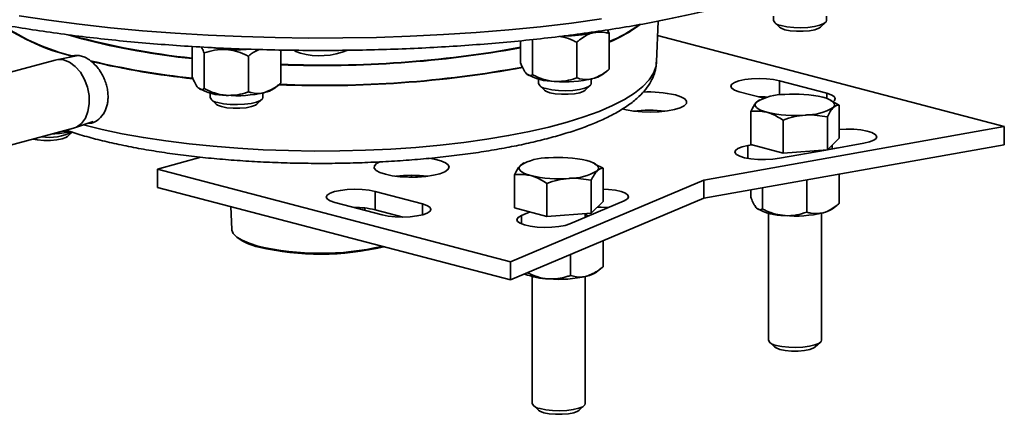
# Model space of a CAD drawing. Units: inches. Extents: x 0.5 to 33.5, y 0.5 to 21.
# Drawn here: x 27.7 to 31.2, y 14.7 to 16.1 of the extents above; entities that cross this region are included whole.
import ezdxf

# ---------------------------------------------------------------- set-up
doc = ezdxf.new("R2010")
doc.units = ezdxf.units.IN
doc.header["$MEASUREMENT"] = 0

msp = doc.modelspace()

# ---------------------------------------------------------------- linework, layer by layer
at = {"color": 7, "linetype": 'Continuous', "lineweight": 35}
for p, q in [((30.3945, 16.0788), (30.3945, 16.0627)), ((30.582, 16.0627), (30.582, 16.0788)), ((29.9804, 15.9165), (29.9856, 16.0607)), ((30.3981, 16.0557), (30.416, 16.0391)), ((30.5604, 16.0391), (30.5783, 16.0557)), ((27.9454, 15.9978), (27.8962, 16.0118)), ((29.8124, 16.0169), (29.8067, 16.0298)), ((29.8124, 16.0169), (29.8124, 15.8907)), ((31.2119, 15.6876), (29.9838, 16.0097)), ((28.3361, 15.971), (28.3361, 15.8638)), ((29.499, 15.9912), (29.499, 15.9132)), ((29.541, 15.9974), (29.541, 15.8712)), ((29.6977, 15.9861), (29.6977, 15.8599)), ((27.9259, 15.9376), (27.855, 15.924)), ((27.9037, 15.9334), (27.9098, 15.9367)), ((27.9135, 15.9374), (27.9058, 15.9338)), ((27.9138, 15.9374), (27.9061, 15.9338)), ((28.3781, 15.948), (28.3781, 15.8218)), ((28.5348, 15.9368), (28.5348, 15.8106)), ((28.6495, 15.9586), (28.6495, 15.8413)), ((28.6971, 15.9578), (28.6971, 15.9564)), ((28.8846, 15.9564), (28.8846, 15.9579)), ((27.8509, 15.923), (27.4592, 15.8181)), ((29.7887, 15.8717), (29.8039, 15.8837)), ((28.6258, 15.8224), (28.641, 15.8343)), ((29.5619, 15.8558), (29.5619, 15.8396)), ((29.5656, 15.8327), (29.5835, 15.8161)), ((29.7278, 15.8161), (29.7457, 15.8327)), ((29.7494, 15.8396), (29.7494, 15.8558)), ((30.583, 15.8057), (30.4154, 15.8497)), ((30.4154, 15.7992), (30.4154, 15.8497)), ((28.3991, 15.8065), (28.3991, 15.7903)), ((28.5866, 15.7903), (28.5866, 15.8065)), ((30.2734, 15.8108), (30.3604, 15.788)), ((30.583, 15.7871), (30.583, 15.8057)), ((28.0378, 15.7873), (28.0377, 15.787)), ((28.4028, 15.7833), (28.4207, 15.7668)), ((28.565, 15.7668), (28.5829, 15.7833)), ((30.3437, 15.7805), (30.3347, 15.7744)), ((30.3473, 15.7827), (30.3435, 15.7809)), ((30.5987, 15.7803), (30.5936, 15.7827)), ((30.6272, 15.7638), (30.5982, 15.7791)), ((30.6272, 15.6468), (30.6272, 15.7638)), ((28.0198, 15.7296), (28.0213, 15.7318)), ((29.9163, 15.7439), (29.9163, 15.7402)), ((30.3138, 15.6243), (30.3138, 15.7413)), ((27.9196, 15.6828), (27.9847, 15.7053)), ((30.4285, 15.5935), (30.4285, 15.7105)), ((30.5852, 15.6048), (30.5852, 15.7218)), ((27.5268, 15.5774), (27.9156, 15.6816)), ((27.8942, 15.6523), (27.9121, 15.6689)), ((30.1478, 15.4981), (31.2119, 15.6876)), ((31.2119, 15.6876), (31.2119, 15.6231)), ((30.1478, 15.4335), (31.2119, 15.6231)), ((30.3181, 15.6231), (30.3031, 15.6204)), ((30.4285, 15.5935), (30.3138, 15.6243)), ((30.6272, 15.6468), (30.5852, 15.6048)), ((30.5859, 15.6055), (30.7149, 15.6285)), ((30.6025, 15.6092), (30.6025, 15.6221)), ((30.3031, 15.5752), (30.3031, 15.6204)), ((30.4155, 15.5752), (30.5795, 15.6044)), ((30.5852, 15.6048), (30.4285, 15.5935)), ((30.5724, 15.6039), (30.5642, 15.6024)), ((30.5642, 15.6016), (30.5642, 15.6033)), ((30.6025, 15.6092), (30.5868, 15.6064)), ((30.6219, 15.6119), (30.6025, 15.6092)), ((28.3668, 15.5792), (28.2125, 15.537)), ((29.5074, 15.5565), (29.4984, 15.5503)), ((29.511, 15.5587), (29.5072, 15.5568)), ((29.7624, 15.5562), (29.7573, 15.5587)), ((29.7908, 15.5397), (29.7619, 15.555)), ((28.2125, 15.537), (28.2125, 15.4724)), ((28.2125, 15.537), (29.4631, 15.209)), ((29.4774, 15.4002), (29.4774, 15.5172)), ((29.7908, 15.4227), (29.7908, 15.5397)), ((30.6272, 15.4154), (30.6272, 15.5189)), ((29.1124, 15.5084), (29.1126, 15.515)), ((29.4631, 15.209), (30.1478, 15.4981)), ((29.5921, 15.3695), (29.5921, 15.4865)), ((29.7489, 15.3807), (29.7489, 15.4977)), ((30.1478, 15.4981), (30.1478, 15.4335)), ((30.5124, 15.3847), (30.5124, 15.4985)), ((28.2125, 15.4724), (29.4631, 15.1445)), ((29.151, 15.4138), (28.9834, 15.4578)), ((28.9834, 15.3932), (28.9834, 15.4578)), ((30.3138, 15.4379), (30.3138, 15.4631)), ((30.3557, 15.3959), (30.3557, 15.4706)), ((28.8414, 15.4189), (29.009, 15.375)), ((29.151, 15.375), (29.151, 15.4138)), ((29.4631, 15.1445), (30.1478, 15.4335)), ((29.6732, 15.3434), (29.8658, 15.4247)), ((29.7908, 15.4227), (29.7489, 15.3807)), ((28.4731, 15.4041), (28.476, 15.3235)), ((28.9475, 15.3993), (28.9475, 15.3911)), ((29.0826, 15.3672), (28.9834, 15.3932)), ((29.5921, 15.3695), (29.4774, 15.4002)), ((29.5324, 15.3855), (29.5018, 15.3725)), ((29.7489, 15.3807), (29.5921, 15.3695)), ((29.7279, 15.3665), (29.7279, 15.3792)), ((30.3767, 15.3806), (30.3767, 14.9309)), ((30.5642, 14.9309), (30.5642, 15.3806)), ((30.6035, 15.3965), (30.6187, 15.4085)), ((29.5018, 15.3434), (29.5018, 15.3725)), ((29.5587, 15.332), (29.5585, 15.3319)), ((28.4903, 15.2992), (28.4954, 15.2948)), ((29.7908, 15.2829), (29.7908, 15.1914)), ((29.4631, 15.209), (29.4631, 15.1445)), ((29.6761, 15.2344), (29.6761, 15.1606)), ((29.7671, 15.1724), (29.7824, 15.1844)), ((29.5404, 15.1565), (29.5404, 14.7068)), ((29.7279, 14.7068), (29.7279, 15.1565)), ((30.3804, 14.9239), (30.3983, 14.9073)), ((30.5426, 14.9073), (30.5605, 14.9239)), ((29.5441, 14.6998), (29.562, 14.6833)), ((29.7063, 14.6833), (29.7242, 14.6998))]:
    msp.add_line(p, q, dxfattribs=at)
at = {"color": 7, "linetype": 'Continuous', "lineweight": 35, "flags": 128}
for points in [[(27.7237, 16.0795), (27.8284, 16.0639), (27.9362, 16.0499), (28.0469, 16.0375), (28.16, 16.0269), (28.2753, 16.0181), (28.3922, 16.0111), (28.5104, 16.0058), (28.6296, 16.0024), (28.7493, 16.0009), (28.8692, 16.0011), (28.9888, 16.0033), (29.1077, 16.0072), (29.2256, 16.013), (29.342, 16.0206), (29.4567, 16.03), (29.5691, 16.0411), (29.6789, 16.054), (29.7858, 16.0685)], [(30.4219, 16.0449), (30.4423, 16.0408), (30.466, 16.0383), (30.4914, 16.0376), (30.5166, 16.0387), (30.5396, 16.0417), (30.5589, 16.0462), (30.5729, 16.0519), (30.5806, 16.0584), (30.582, 16.0627)], [(29.7692, 16.024), (29.7672, 16.0233), (29.755, 16.0196)], [(30.416, 16.0391), (30.4213, 16.0356), (30.4351, 16.0305)], [(30.4351, 16.0305), (30.4541, 16.0268), (30.4764, 16.0249), (30.5, 16.0249), (30.5223, 16.0268), (30.5413, 16.0305), (30.5551, 16.0356), (30.5604, 16.0391)], [(28.6954, 15.9576), (28.7029, 15.9533), (28.719, 15.9477)], [(27.9156, 15.6816), (27.9267, 15.6858), (27.9439, 15.6984), (27.9575, 15.7171), (27.9668, 15.7407), (27.9713, 15.7679), (27.9706, 15.7971), (27.9649, 15.8266), (27.9544, 15.8547), (27.9398, 15.8797), (27.9219, 15.9002), (27.9018, 15.9151), (27.8806, 15.9234), (27.8595, 15.9247), (27.8509, 15.923)], [(27.9513, 15.6938), (28.0165, 15.6776), (28.0879, 15.6624), (28.1634, 15.6488), (28.2427, 15.6367), (28.3251, 15.6263), (28.4102, 15.6176), (28.4976, 15.6107), (28.5868, 15.6056), (28.6771, 15.6023), (28.768, 15.6009), (28.8592, 15.6014), (28.9499, 15.6037), (29.0397, 15.6079), (29.128, 15.6139), (29.2143, 15.6217), (29.2982, 15.6313), (29.379, 15.6425), (29.4565, 15.6554), (29.53, 15.6698), (29.5992, 15.6857), (29.6636, 15.703), (29.7229, 15.7215), (29.7768, 15.7412), (29.8248, 15.762), (29.8668, 15.7836), (29.9025, 15.8061), (29.9317, 15.8292), (29.9541, 15.8529), (29.9698, 15.8769), (29.9785, 15.9012), (29.9804, 15.9165)], [(29.5894, 15.8219), (29.6097, 15.8177), (29.6335, 15.8152), (29.6589, 15.8145), (29.684, 15.8157), (29.7071, 15.8186), (29.7263, 15.8231), (29.7403, 15.8289), (29.7481, 15.8354), (29.7494, 15.8396)], [(30.4154, 15.8497), (30.3942, 15.8539), (30.3696, 15.8566), (30.3433, 15.8574), (30.3171, 15.8564), (30.2927, 15.8536), (30.2719, 15.8493), (30.256, 15.8436), (30.2461, 15.837), (30.2429, 15.8299), (30.2466, 15.8229), (30.257, 15.8164), (30.2734, 15.8108)], [(29.5835, 15.8161), (29.5887, 15.8126), (29.6026, 15.8075)], [(29.6026, 15.8075), (29.6216, 15.8038), (29.6439, 15.8018), (29.6674, 15.8018), (29.6898, 15.8038), (29.7088, 15.8075), (29.7226, 15.8126), (29.7278, 15.8161)], [(29.8581, 15.7498), (29.8731, 15.7462), (29.8995, 15.7419), (29.9289, 15.7394), (29.9596, 15.7388), (29.9901, 15.74), (30.0186, 15.7432), (30.0437, 15.748), (30.0639, 15.7542), (30.0783, 15.7615), (30.086, 15.7695), (30.0865, 15.7778), (30.08, 15.7859), (30.0666, 15.7933), (30.0473, 15.7997), (30.0473, 15.7997)], [(30.6054, 15.7756), (30.6103, 15.7795), (30.6135, 15.7866), (30.6097, 15.7936), (30.5993, 15.8001), (30.583, 15.8057)], [(28.4207, 15.7668), (28.4259, 15.7632), (28.4397, 15.7581)], [(28.4265, 15.7725), (28.4469, 15.7684), (28.4706, 15.7659), (28.496, 15.7652), (28.5212, 15.7664), (28.5442, 15.7693), (28.5635, 15.7738), (28.5775, 15.7795), (28.5852, 15.786), (28.5866, 15.7903)], [(28.4397, 15.7581), (28.4587, 15.7544), (28.4811, 15.7525), (28.5046, 15.7525), (28.5269, 15.7544), (28.5459, 15.7581), (28.5598, 15.7632), (28.565, 15.7668)], [(30.3711, 15.738), (30.359, 15.7417), (30.3488, 15.7458), (30.3407, 15.7502), (30.3347, 15.7549), (30.3312, 15.7597), (30.33, 15.7646), (30.3312, 15.7695), (30.3347, 15.7744)], [(30.5698, 15.7912), (30.5819, 15.7875), (30.5921, 15.7834), (30.6003, 15.779), (30.6062, 15.7744), (30.6098, 15.7695), (30.611, 15.7646), (30.6098, 15.7597), (30.6062, 15.7549)], [(27.9685, 15.6997), (27.9713, 15.6998), (27.983, 15.7017)], [(30.7149, 15.6285), (30.7349, 15.6332), (30.7496, 15.639), (30.7582, 15.6458), (30.76, 15.6528), (30.7549, 15.6598), (30.7432, 15.6662), (30.7258, 15.6715), (30.7038, 15.6755), (30.6787, 15.6778), (30.6523, 15.6783), (30.6272, 15.677)], [(27.7716, 15.643), (27.788, 15.64), (27.8103, 15.638), (27.8338, 15.638), (27.8562, 15.64), (27.8752, 15.6437), (27.889, 15.6488), (27.8942, 15.6523)], [(30.3031, 15.6204), (30.2832, 15.6158), (30.2684, 15.6099), (30.2598, 15.6032), (30.258, 15.5961), (30.2631, 15.5891), (30.2748, 15.5827), (30.2922, 15.5774), (30.3142, 15.5734), (30.3393, 15.5711), (30.3657, 15.5707), (30.3917, 15.572), (30.4155, 15.5752)], [(29.0003, 15.5629), (28.9888, 15.5568), (28.9812, 15.5488), (28.9806, 15.5405), (28.9872, 15.5325), (29.0005, 15.525), (29.0199, 15.5186)], [(29.0199, 15.5186), (29.0443, 15.5135), (29.0724, 15.5101), (29.1026, 15.5085), (29.1334, 15.5089), (29.1631, 15.5111), (29.1901, 15.5151), (29.2129, 15.5206), (29.2304, 15.5275), (29.2414, 15.5352), (29.2456, 15.5434), (29.2426, 15.5516), (29.2326, 15.5594), (29.2161, 15.5664), (29.1941, 15.5722), (29.1741, 15.5756)], [(29.7335, 15.5672), (29.7456, 15.5635), (29.7558, 15.5594), (29.7639, 15.555), (29.7699, 15.5503), (29.7734, 15.5455), (29.7746, 15.5405), (29.7734, 15.5356), (29.7699, 15.5308)], [(29.5348, 15.5139), (29.5227, 15.5176), (29.5125, 15.5217), (29.5043, 15.5261), (29.4984, 15.5308), (29.4948, 15.5356), (29.4936, 15.5405), (29.4948, 15.5455), (29.4984, 15.5503)], [(28.9834, 15.4578), (28.9623, 15.462), (28.9377, 15.4647), (28.9114, 15.4655), (28.8851, 15.4645), (28.8608, 15.4617), (28.8399, 15.4574), (28.824, 15.4517), (28.8141, 15.4451), (28.8109, 15.438), (28.8147, 15.431), (28.8251, 15.4245), (28.8414, 15.4189)], [(29.8658, 15.4247), (29.877, 15.4312), (29.8815, 15.4381), (29.8792, 15.4452), (29.8701, 15.4519), (29.8548, 15.4577), (29.8345, 15.4622), (29.8105, 15.4652), (29.7908, 15.4663)], [(29.009, 15.375), (29.0302, 15.3707), (29.0548, 15.368), (29.0811, 15.3672), (29.1073, 15.3682), (29.1317, 15.371), (29.1525, 15.3754), (29.1685, 15.381), (29.1783, 15.3876), (29.1815, 15.3947), (29.1778, 15.4017), (29.1674, 15.4082), (29.151, 15.4138)], [(29.8091, 15.4008), (29.7844, 15.4019), (29.7699, 15.4018)], [(29.5018, 15.3725), (29.4906, 15.3661), (29.4861, 15.3591), (29.4884, 15.352), (29.4975, 15.3454), (29.5128, 15.3396), (29.5331, 15.335), (29.5571, 15.332), (29.5832, 15.3308), (29.6096, 15.3314), (29.6345, 15.3339), (29.6562, 15.3379), (29.6732, 15.3434)], [(29.7279, 15.3749), (29.7335, 15.3735), (29.7401, 15.3716)], [(28.476, 15.3235), (28.4762, 15.3212), (28.4815, 15.3086), (28.4936, 15.2965), (28.5125, 15.2849), (28.5375, 15.2742), (28.5682, 15.2647)], [(30.4042, 14.9131), (30.4245, 14.909), (30.4483, 14.9065), (30.4737, 14.9058), (30.4988, 14.9069), (30.5219, 14.9099), (30.5411, 14.9144), (30.5551, 14.9201), (30.5628, 14.9266), (30.5642, 14.9309)], [(30.3983, 14.9073), (30.4035, 14.9038), (30.4173, 14.8987)], [(30.4173, 14.8987), (30.4364, 14.895), (30.4587, 14.893), (30.4822, 14.893), (30.5046, 14.895), (30.5236, 14.8987), (30.5374, 14.9038), (30.5426, 14.9073)], [(29.562, 14.6833), (29.5672, 14.6797), (29.581, 14.6746)], [(29.5678, 14.689), (29.5882, 14.6849), (29.6119, 14.6824), (29.6373, 14.6817), (29.6625, 14.6829), (29.6856, 14.6858), (29.7048, 14.6903), (29.7188, 14.696), (29.7265, 14.7025), (29.7279, 14.7068)], [(29.581, 14.6746), (29.6, 14.6709), (29.6224, 14.669), (29.6459, 14.669), (29.6682, 14.6709), (29.6873, 14.6746), (29.7011, 14.6797), (29.7063, 14.6833)]]:
    msp.add_lwpolyline(points, dxfattribs=at)
at = {"color": 7, "linetype": 'Continuous', "lineweight": 35}
for centre, radius, start, end in [((28.091, 16.6784), 0.7635, 235.6383, 256.2689), ((28.0964, 16.6925), 0.7771, 236.0977, 256.3118), ((29.6091, 16.4742), 0.5284, 292.627, 306.366), ((29.6073, 16.4795), 0.5325, 292.6526, 305.975), ((30.4224, 16.0758), 0.0309, 205.1678, 269.043), ((28.6045, 18.5433), 2.6272, 254.6074, 264.1371), ((29.6591, 16.4302), 0.4217, 269.1774, 283.1524), ((28.6157, 18.6234), 2.7098, 255.6787, 264.0781), ((28.4821, 16.3439), 0.3843, 258.8068, 266.1752), ((28.4928, 16.4691), 0.5099, 265.9167, 275.0483), ((28.8036, 19.7711), 3.8661, 267.7167, 280.3625), ((28.7984, 19.8428), 3.9394, 267.8344, 280.244), ((28.788, 16.1964), 0.2582, 254.5064, 292.4718), ((28.6284, 18.6486), 2.8051, 256.5511, 264.0334), ((28.6234, 18.6188), 2.7765, 256.5769, 264.1022), ((28.8007, 19.7391), 3.9067, 267.6812, 280.4075), ((28.8063, 19.6623), 3.8285, 267.5809, 280.5364), ((29.6158, 16.0329), 0.1854, 238.9018, 271.1023), ((29.7355, 15.9489), 0.0937, 282.0141, 304.5574), ((29.5899, 15.8528), 0.0309, 205.1678, 269.043), ((29.656, 16.2864), 0.4405, 265.2211, 282.991), ((28.4529, 15.9835), 0.1854, 238.9018, 271.1023), ((28.4932, 16.2371), 0.4405, 265.2211, 282.991), ((28.5727, 15.8995), 0.0937, 282.0141, 304.5574), ((29.9548, 15.3894), 0.4206, 77.309, 93.202), ((30.4305, 15.6156), 0.1854, 88.8977, 121.0982), ((30.4708, 15.362), 0.4405, 77.009, 94.7789), ((28.4271, 15.8034), 0.0309, 205.1678, 269.043), ((30.3446, 15.426), 0.3668, 85.5322, 90.4354), ((29.9543, 15.2813), 0.4642, 83.0778, 96.9222), ((30.4701, 16.1672), 0.4405, 257.009, 274.7789), ((30.5104, 15.9137), 0.1854, 268.8977, 301.0982), ((27.8297, 15.8326), 0.1834, 261.5092, 296.7291), ((27.8284, 16.0784), 0.4168, 271.8686, 280.7018), ((29.5942, 15.3915), 0.1854, 88.8977, 121.0982), ((29.6345, 15.138), 0.4405, 77.009, 94.7789), ((29.6741, 15.6896), 0.1854, 268.8977, 301.0982), ((29.1128, 15.0504), 0.4647, 83.0862, 96.9138), ((29.6338, 15.9431), 0.4405, 257.009, 274.7789), ((28.9147, 15.0934), 0.3076, 77.0772, 90.9013), ((30.4305, 15.5577), 0.1854, 238.9018, 271.1023), ((30.4708, 15.8112), 0.4405, 265.2211, 282.991), ((30.5503, 15.4737), 0.0937, 282.0141, 304.5574), ((28.6087, 15.4473), 0.19, 233.3829, 258.8482), ((28.7911, 16.2204), 0.9814, 256.87, 282.8315), ((28.7905, 16.195), 0.9594, 256.8362, 283.4942), ((29.714, 15.2496), 0.0937, 282.0141, 304.5574), ((29.6077, 15.4132), 0.2652, 249.0645, 267.8566), ((29.6345, 15.5871), 0.4405, 265.2211, 282.991), ((30.4047, 14.944), 0.0309, 205.1678, 269.043), ((29.5684, 14.72), 0.0309, 205.1678, 269.043)]:
    msp.add_arc(centre, radius, start, end, dxfattribs=at)
for points, knots in [([(26.7073, 16.5541), (26.7081, 16.543), (26.7097, 16.52), (26.7199, 16.4857), (26.7356, 16.4514), (26.7574, 16.4178), (26.7854, 16.3846), (26.8198, 16.3519), (26.8607, 16.32), (26.9078, 16.2891), (26.9606, 16.2593), (27.0187, 16.2309), (27.0819, 16.2037), (27.1499, 16.1778), (27.2226, 16.1533), (27.2998, 16.13), (27.3813, 16.108), (27.4668, 16.0874), (27.5561, 16.0682), (27.6491, 16.0504), (27.7453, 16.034), (27.8447, 16.0191), (27.9468, 16.0058), (28.0513, 15.994), (28.1581, 15.9838), (28.2667, 15.9752), (28.3769, 15.9682), (28.4883, 15.9629), (28.6005, 15.9592), (28.7134, 15.9572), (28.8264, 15.9569), (28.9394, 15.9583), (29.0519, 15.9613), (29.1636, 15.966), (29.2742, 15.9724), (29.3834, 15.9804), (29.4908, 15.99), (29.5962, 16.0012), (29.6992, 16.014), (29.7994, 16.0283), (29.8968, 16.0441), (29.9908, 16.0613), (30.0814, 16.08), (30.1682, 16.1), (30.251, 16.1214), (30.3295, 16.1441), (30.4037, 16.168), (30.4732, 16.1932), (30.5379, 16.2197), (30.5977, 16.2474), (30.6524, 16.2765), (30.7019, 16.3069), (30.746, 16.3388), (30.7843, 16.3723), (30.8165, 16.4074), (30.8411, 16.4426), (30.8593, 16.4786), (30.8702, 16.5147), (30.8751, 16.5403), (30.8745, 16.553), (30.8745, 16.5534)], [0, 0, 0, 0, 0.0140175, 0.0292166, 0.0447368, 0.060863, 0.0777372, 0.0953067, 0.1133536, 0.1316205, 0.1499073, 0.1681223, 0.1862479, 0.204288, 0.2222535, 0.2401568, 0.2580087, 0.2758187, 0.2935945, 0.3113422, 0.3290669, 0.3467728, 0.3644633, 0.3821411, 0.3998086, 0.4174679, 0.4351206, 0.4527682, 0.4704122, 0.4880536, 0.5056938, 0.5233339, 0.5409746, 0.558617, 0.5762623, 0.5939117, 0.6115666, 0.6292285, 0.6468991, 0.6645804, 0.6822748, 0.699985, 0.7177143, 0.7354668, 0.7532476, 0.7710626, 0.7889196, 0.8068276, 0.8247978, 0.8428431, 0.8609764, 0.8792076, 0.897533, 0.9159089, 0.9341622, 0.9520249, 0.9674515, 0.9838348, 0.9995182, 1, 1, 1, 1]), ([(29.6376, 16.0066), (29.6424, 16.0059), (29.6585, 16.0035), (29.6785, 15.9953), (29.6933, 15.9882), (29.6977, 15.9861)], [0, 0, 0, 0, 0.231156, 0.775017, 1, 1, 1, 1]), ([(29.755, 16.0196), (29.7537, 16.0192), (29.7377, 16.0147), (29.7181, 16.0031), (29.7011, 15.989), (29.6977, 15.9861)], [0, 0, 0, 0, 0.066045, 0.812902, 1, 1, 1, 1]), ([(29.8124, 16.0169), (29.8075, 16.0183), (29.7893, 16.0238), (29.7695, 16.0214), (29.755, 16.0196)], [0, 0, 0, 0, 0.266157, 1, 1, 1, 1]), ([(27.9125, 15.9375), (27.9174, 15.9388), (27.9225, 15.9394), (27.9304, 15.9393), (27.933, 15.9391), (27.9384, 15.9383), (27.9411, 15.9378), (27.9493, 15.9356), (27.9547, 15.9335), (27.9654, 15.9279), (27.9708, 15.9245), (27.976, 15.9205)], [0, 0, 0, 0, 0.25, 0.25, 0.375, 0.375, 0.5, 0.5, 0.75, 0.75, 1, 1, 1, 1]), ([(28.3688, 15.969), (28.3707, 15.9651), (28.3739, 15.9589), (28.377, 15.951), (28.3781, 15.948)], [0, 0, 0, 0, 0.617976, 1, 1, 1, 1]), ([(28.3781, 15.948), (28.3903, 15.9519), (28.4151, 15.9598), (28.4422, 15.9615), (28.4561, 15.9605), (28.4565, 15.9605)], [0, 0, 0, 0, 0.4839977, 0.9856214, 1, 1, 1, 1]), ([(28.4565, 15.9605), (28.4674, 15.959), (28.4897, 15.956), (28.5157, 15.9461), (28.5305, 15.9389), (28.5348, 15.9368)], [0, 0, 0, 0, 0.405721, 0.826099, 1, 1, 1, 1]), ([(28.5726, 15.9604), (28.5632, 15.956), (28.5502, 15.9499), (28.5382, 15.9397), (28.5348, 15.9368)], [0, 0, 0, 0, 0.7175961, 1, 1, 1, 1]), ([(27.8893, 15.6745), (27.894, 15.6729), (27.9167, 15.6648), (27.9621, 15.6517), (28.0254, 15.6352), (28.0927, 15.6204), (28.1634, 15.607), (28.2373, 15.5951), (28.3139, 15.5847), (28.393, 15.576), (28.4741, 15.5689), (28.5568, 15.5634), (28.6407, 15.5595), (28.7253, 15.5574), (28.8103, 15.5569), (28.8952, 15.5582), (28.9795, 15.5611), (29.0629, 15.5657), (29.1448, 15.5719), (29.2249, 15.5798), (29.3028, 15.5892), (29.378, 15.6002), (29.4502, 15.6128), (29.5192, 15.6268), (29.5844, 15.6422), (29.6457, 15.6591), (29.7028, 15.6773), (29.7556, 15.697), (29.8037, 15.7183), (29.8472, 15.7412), (29.8857, 15.766), (29.9176, 15.7921), (29.9425, 15.8189), (29.9609, 15.8459), (29.973, 15.8735), (29.9796, 15.8973), (29.9796, 15.9117), (29.9796, 15.9166)], [0, 0, 0, 0, 0.007859, 0.0386, 0.069129, 0.099498, 0.129744, 0.159897, 0.189979, 0.220007, 0.249994, 0.279951, 0.309886, 0.339807, 0.36972, 0.399632, 0.429546, 0.45947, 0.489409, 0.519371, 0.549365, 0.579399, 0.609488, 0.639646, 0.669895, 0.700262, 0.730782, 0.761504, 0.792489, 0.823808, 0.855517, 0.887553, 0.915602, 0.941488, 0.965548, 0.98849, 1, 1, 1, 1]), ([(27.9789, 15.9182), (27.9877, 15.9111), (27.9959, 15.9027), (28.0072, 15.888), (28.0107, 15.8828), (28.0171, 15.872), (28.0201, 15.8664), (28.0254, 15.8548), (28.0278, 15.8488), (28.0318, 15.8367), (28.0334, 15.8306), (28.036, 15.8182), (28.0369, 15.8119), (28.0379, 15.7995), (28.0381, 15.7934), (28.0378, 15.7873)], [0, 0, 0, 0, 0.25, 0.25, 0.375, 0.375, 0.5, 0.5, 0.625, 0.625, 0.75, 0.75, 0.875, 0.875, 1, 1, 1, 1]), ([(29.499, 15.9132), (29.5022, 15.9052), (29.5089, 15.8889), (29.5161, 15.878), (29.5199, 15.8742), (29.52, 15.8741)], [0, 0, 0, 0, 0.483998, 0.985621, 1, 1, 1, 1]), ([(29.52, 15.8741), (29.5229, 15.8718), (29.5289, 15.8673), (29.5358, 15.8684), (29.5398, 15.8705), (29.541, 15.8712)], [0, 0, 0, 0, 0.405721, 0.826099, 1, 1, 1, 1]), ([(29.541, 15.8712), (29.5531, 15.8656), (29.5779, 15.8541), (29.605, 15.8485), (29.6189, 15.8475), (29.6193, 15.8475)], [0, 0, 0, 0, 0.483998, 0.985621, 1, 1, 1, 1]), ([(29.8124, 15.8907), (29.8075, 15.8866), (29.7893, 15.8714), (29.7695, 15.8632), (29.755, 15.8572)], [0, 0, 0, 0, 0.2661568, 1, 1, 1, 1]), ([(28.3361, 15.8638), (28.3394, 15.8558), (28.346, 15.8395), (28.3533, 15.8286), (28.357, 15.8249), (28.3571, 15.8248)], [0, 0, 0, 0, 0.483998, 0.985621, 1, 1, 1, 1]), ([(28.6495, 15.8413), (28.6447, 15.8373), (28.6265, 15.822), (28.6067, 15.8139), (28.5922, 15.8079)], [0, 0, 0, 0, 0.2661568, 1, 1, 1, 1]), ([(29.6193, 15.8475), (29.6303, 15.8474), (29.6526, 15.8472), (29.6785, 15.8534), (29.6933, 15.8584), (29.6977, 15.8599)], [0, 0, 0, 0, 0.405721, 0.826099, 1, 1, 1, 1]), ([(29.755, 15.8572), (29.7537, 15.8569), (29.7377, 15.8528), (29.7181, 15.8539), (29.7011, 15.8589), (29.6977, 15.8599)], [0, 0, 0, 0, 0.066045, 0.812902, 1, 1, 1, 1]), ([(28.3571, 15.8248), (28.36, 15.8225), (28.366, 15.8179), (28.373, 15.8191), (28.3769, 15.8212), (28.3781, 15.8218)], [0, 0, 0, 0, 0.405721, 0.826099, 1, 1, 1, 1]), ([(28.3781, 15.8218), (28.3903, 15.8162), (28.4151, 15.8048), (28.4422, 15.7992), (28.4561, 15.7982), (28.4565, 15.7981)], [0, 0, 0, 0, 0.483998, 0.985621, 1, 1, 1, 1]), ([(28.4565, 15.7981), (28.4674, 15.798), (28.4897, 15.7978), (28.5157, 15.8041), (28.5305, 15.8091), (28.5348, 15.8106)], [0, 0, 0, 0, 0.405721, 0.826099, 1, 1, 1, 1]), ([(28.5922, 15.8079), (28.5909, 15.8075), (28.5749, 15.8035), (28.5552, 15.8045), (28.5382, 15.8096), (28.5348, 15.8106)], [0, 0, 0, 0, 0.066045, 0.812902, 1, 1, 1, 1]), ([(28.0213, 15.7318), (28.0261, 15.7393), (28.03, 15.7477), (28.0342, 15.7618), (28.0353, 15.7667), (28.0369, 15.7767), (28.0375, 15.7818), (28.0377, 15.787)], [0, 0, 0, 0, 0.5, 0.5, 0.75, 0.75, 1, 1, 1, 1]), ([(30.3347, 15.7744), (30.3342, 15.7738), (30.3272, 15.7666), (30.3202, 15.7535), (30.3138, 15.7413)], [0, 0, 0, 0, 0.070219, 1, 1, 1, 1]), ([(30.6062, 15.7549), (30.6067, 15.7554), (30.6138, 15.7623), (30.6207, 15.763), (30.6272, 15.7638)], [0, 0, 0, 0, 0.070219, 1, 1, 1, 1]), ([(28.0212, 15.7315), (28.0144, 15.7235), (28.0007, 15.7075), (27.981, 15.6982), (27.9703, 15.6999), (27.9693, 15.7)], [0, 0, 0, 0, 0.4751724, 0.9524567, 1, 1, 1, 1]), ([(30.3138, 15.7413), (30.3178, 15.7417), (30.3365, 15.7439), (30.3559, 15.7406), (30.3711, 15.738)], [0, 0, 0, 0, 0.217079, 1, 1, 1, 1]), ([(30.3711, 15.738), (30.3757, 15.7366), (30.3951, 15.7308), (30.414, 15.7193), (30.4285, 15.7105)], [0, 0, 0, 0, 0.236627, 1, 1, 1, 1]), ([(30.4285, 15.7105), (30.4412, 15.7148), (30.4669, 15.7235), (30.4934, 15.7267), (30.5068, 15.7282)], [0, 0, 0, 0, 0.495458, 1, 1, 1, 1]), ([(30.5068, 15.7282), (30.5087, 15.7284), (30.5351, 15.7301), (30.5611, 15.7258), (30.5852, 15.7218)], [0, 0, 0, 0, 0.070219, 1, 1, 1, 1]), ([(30.5852, 15.7218), (30.5886, 15.7286), (30.5955, 15.7423), (30.6026, 15.7506), (30.6062, 15.7549)], [0, 0, 0, 0, 0.495458, 1, 1, 1, 1]), ([(27.8784, 15.6716), (27.8819, 15.6706), (27.8892, 15.6686), (27.8971, 15.6698), (27.9012, 15.6704)], [0, 0, 0, 0, 0.483554, 1, 1, 1, 1]), ([(29.4984, 15.5503), (29.4979, 15.5498), (29.4908, 15.5425), (29.4839, 15.5294), (29.4774, 15.5172)], [0, 0, 0, 0, 0.070219, 1, 1, 1, 1]), ([(29.4774, 15.5172), (29.4815, 15.5177), (29.5002, 15.5198), (29.5196, 15.5165), (29.5348, 15.5139)], [0, 0, 0, 0, 0.217079, 1, 1, 1, 1]), ([(29.7489, 15.4977), (29.7523, 15.5045), (29.7591, 15.5182), (29.7663, 15.5266), (29.7699, 15.5308)], [0, 0, 0, 0, 0.495458, 1, 1, 1, 1]), ([(29.7699, 15.5308), (29.7703, 15.5313), (29.7774, 15.5382), (29.7844, 15.539), (29.7908, 15.5397)], [0, 0, 0, 0, 0.070219, 1, 1, 1, 1]), ([(29.5348, 15.5139), (29.5394, 15.5126), (29.5588, 15.5068), (29.5777, 15.4953), (29.5921, 15.4865)], [0, 0, 0, 0, 0.236627, 1, 1, 1, 1]), ([(29.5921, 15.4865), (29.6049, 15.4908), (29.6306, 15.4994), (29.6571, 15.5026), (29.6705, 15.5042)], [0, 0, 0, 0, 0.495458, 1, 1, 1, 1]), ([(29.6705, 15.5042), (29.6724, 15.5043), (29.6988, 15.506), (29.7247, 15.5017), (29.7489, 15.4977)], [0, 0, 0, 0, 0.070219, 1, 1, 1, 1]), ([(30.3347, 15.3989), (30.3318, 15.4025), (30.3258, 15.4099), (30.3189, 15.4249), (30.3149, 15.435), (30.3138, 15.4379)], [0, 0, 0, 0, 0.4057211, 0.8260994, 1, 1, 1, 1]), ([(30.5698, 15.382), (30.5711, 15.3824), (30.5871, 15.3869), (30.6068, 15.3985), (30.6238, 15.4126), (30.6272, 15.4154)], [0, 0, 0, 0, 0.066045, 0.812902, 1, 1, 1, 1]), ([(30.3557, 15.3959), (30.3525, 15.3945), (30.3458, 15.3915), (30.3386, 15.3951), (30.3348, 15.3988), (30.3347, 15.3989)], [0, 0, 0, 0, 0.483998, 0.985621, 1, 1, 1, 1]), ([(30.4341, 15.3723), (30.4231, 15.3737), (30.4008, 15.3767), (30.3749, 15.3867), (30.3601, 15.3938), (30.3557, 15.3959)], [0, 0, 0, 0, 0.405721, 0.826099, 1, 1, 1, 1]), ([(30.5124, 15.3847), (30.5003, 15.3808), (30.4755, 15.373), (30.4484, 15.3713), (30.4345, 15.3722), (30.4341, 15.3723)], [0, 0, 0, 0, 0.483998, 0.985621, 1, 1, 1, 1]), ([(30.5124, 15.3847), (30.5173, 15.3832), (30.5355, 15.3778), (30.5553, 15.3802), (30.5698, 15.382)], [0, 0, 0, 0, 0.266157, 1, 1, 1, 1]), ([(29.5237, 15.1701), (29.5345, 15.1651), (29.5579, 15.1544), (29.5835, 15.1493), (29.5974, 15.1482), (29.5978, 15.1482)], [0, 0, 0, 0, 0.453059, 0.984759, 1, 1, 1, 1]), ([(29.7908, 15.1914), (29.786, 15.1873), (29.7678, 15.1721), (29.748, 15.1639), (29.7335, 15.1579)], [0, 0, 0, 0, 0.2661568, 1, 1, 1, 1]), ([(29.5978, 15.1482), (29.6087, 15.1481), (29.631, 15.1479), (29.657, 15.1541), (29.6718, 15.1592), (29.6761, 15.1606)], [0, 0, 0, 0, 0.405721, 0.826099, 1, 1, 1, 1]), ([(29.7335, 15.1579), (29.7322, 15.1576), (29.7162, 15.1536), (29.6965, 15.1546), (29.6795, 15.1596), (29.6761, 15.1606)], [0, 0, 0, 0, 0.066045, 0.812902, 1, 1, 1, 1])]:
    msp.add_open_spline(points, degree=3, knots=knots, dxfattribs=at)
for points in [[(27.9098, 15.9367), (27.9107, 15.937), (27.9116, 15.9372), (27.9125, 15.9375)], [(27.976, 15.9205), (27.977, 15.9197), (27.9779, 15.9189), (27.9789, 15.9182)], [(28.0213, 15.7318), (28.0212, 15.7317), (28.0212, 15.7316), (28.0212, 15.7315)]]:
    msp.add_open_spline(points, degree=3, dxfattribs=at)

doc.saveas('drawing.dxf')
